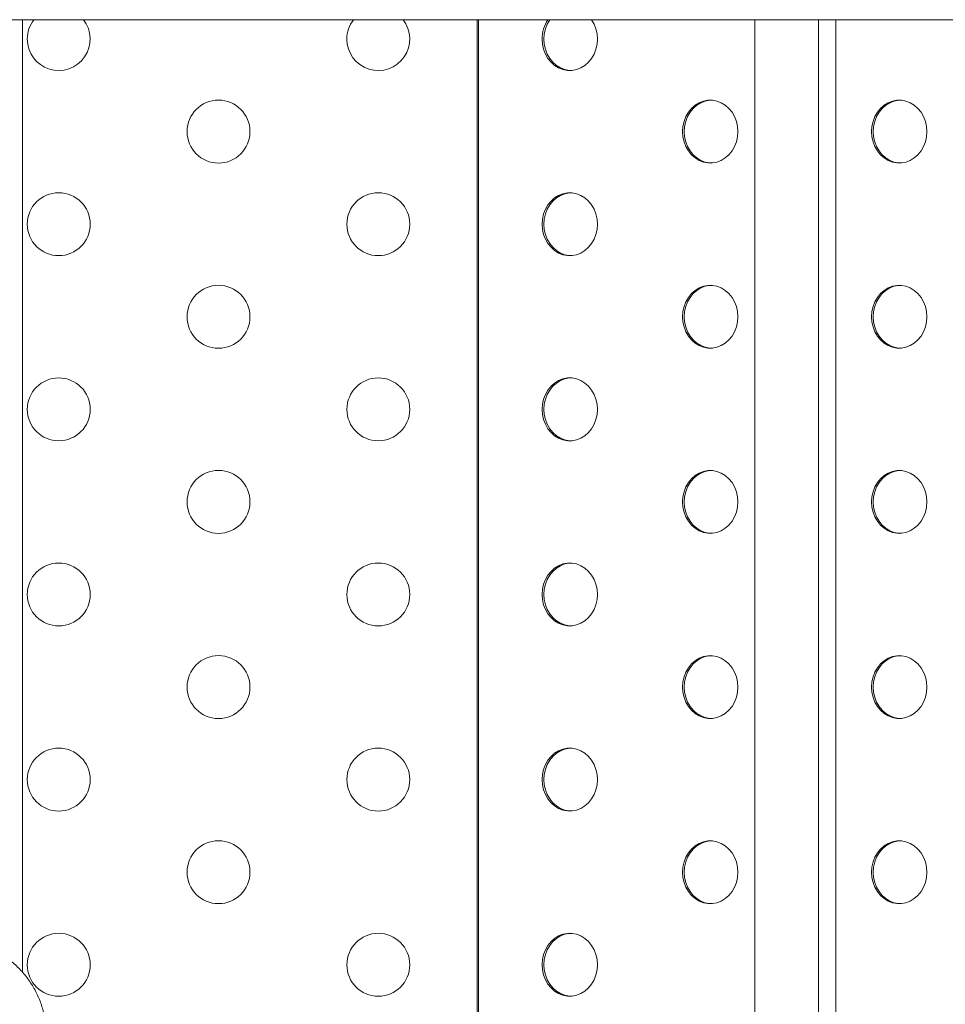
# Model space of a CAD drawing. Units: millimetres. Extents: x -7526 to 17695, y -6309 to 3621.
# Drawn here: x 16884 to 17267, y 2360 to 2767 of the extents above; entities that cross this region are included whole.
import ezdxf

# ---------------------------------------------------------------- set-up
doc = ezdxf.new("R2010")
doc.units = ezdxf.units.MM

msp = doc.modelspace()

# ---------------------------------------------------------------- linework, layer by layer
at = {"color": 7, "linetype": 'Continuous', "lineweight": 15}
for p, q in [((17442.27, 2767.13), (16778.27, 2767.13)), ((16885.27, 2767.13), (16885.27, 2373.47)), ((17187.97, 2767.13), (17187.97, 2133.26)), ((17214.33, 2767.13), (17214.33, 2138.2)), ((17221.49, 2767.13), (17221.49, 2139.83))]:
    msp.add_line(p, q, dxfattribs=at)
at = {"color": 8, "linetype": 'Continuous', "lineweight": 15}
for p, q in [((17073.21, 2767.13), (17073.21, 2128.65)), ((17073.69, 2128.62), (17073.69, 2767.13))]:
    msp.add_line(p, q, dxfattribs=at)
at = {"color": 7, "linetype": 'Continuous', "lineweight": 15, "flags": 128}
for points in [[(17120.48, 2767.13), (17120.49, 2767.11), (17121.52, 2765.32), (17122.28, 2763.35), (17122.74, 2761.27), (17122.9, 2759.13), (17122.74, 2756.99), (17122.28, 2754.91), (17121.52, 2752.94), (17120.49, 2751.14), (17119.21, 2749.57), (17117.72, 2748.25), (17116.06, 2747.22), (17114.28, 2746.53), (17112.42, 2746.17), (17110.53, 2746.17), (17108.67, 2746.53), (17106.88, 2747.22), (17105.23, 2748.25), (17103.74, 2749.57), (17102.46, 2751.14), (17101.43, 2752.94), (17100.67, 2754.91), (17100.21, 2756.99), (17100.05, 2759.13), (17100.05, 2759.13)], [(17111.83, 2746.14), (17111.25, 2746.17), (17109.39, 2746.53), (17107.6, 2747.22), (17105.94, 2748.25), (17104.45, 2749.57), (17103.17, 2751.14), (17102.14, 2752.94), (17101.38, 2754.91), (17100.92, 2756.99), (17100.77, 2759.13), (17100.92, 2761.27), (17101.38, 2763.35), (17102.14, 2765.32), (17103.17, 2767.11), (17103.18, 2767.13)], [(17158.09, 2720.88), (17158.24, 2723.02), (17158.7, 2725.1), (17159.46, 2727.07), (17160.49, 2728.86), (17161.77, 2730.44), (17163.26, 2731.76), (17164.92, 2732.78), (17166.71, 2733.48), (17168.57, 2733.84), (17170.45, 2733.84), (17172.31, 2733.48), (17174.1, 2732.78), (17175.76, 2731.76), (17177.25, 2730.44), (17178.53, 2728.86), (17179.56, 2727.07), (17180.32, 2725.1), (17180.78, 2723.02), (17180.94, 2720.88), (17180.78, 2718.74), (17180.32, 2716.66), (17179.56, 2714.69), (17178.53, 2712.89), (17177.25, 2711.32), (17175.76, 2710), (17174.1, 2708.97), (17172.31, 2708.28), (17170.45, 2707.92), (17168.57, 2707.92), (17166.71, 2708.28), (17164.92, 2708.97), (17163.26, 2710), (17161.77, 2711.32), (17160.49, 2712.89), (17159.46, 2714.69), (17158.7, 2716.66), (17158.24, 2718.74), (17158.09, 2720.88)], [(17169.87, 2707.89), (17169.28, 2707.92), (17167.42, 2708.28), (17165.64, 2708.97), (17163.98, 2710), (17162.49, 2711.32), (17161.21, 2712.89), (17160.18, 2714.69), (17159.42, 2716.66), (17158.96, 2718.74), (17158.8, 2720.88), (17158.96, 2723.02), (17159.42, 2725.1), (17160.18, 2727.07), (17161.21, 2728.86), (17162.49, 2730.44), (17163.98, 2731.76), (17165.64, 2732.78), (17167.42, 2733.48), (17169.28, 2733.84), (17169.87, 2733.87)], [(17236.2, 2720.88), (17236.36, 2723.02), (17236.82, 2725.1), (17237.58, 2727.07), (17238.61, 2728.86), (17239.89, 2730.44), (17241.38, 2731.76), (17243.04, 2732.78), (17244.82, 2733.48), (17246.68, 2733.84), (17248.57, 2733.84), (17250.43, 2733.48), (17252.21, 2732.78), (17253.87, 2731.76), (17255.36, 2730.44), (17256.64, 2728.86), (17257.67, 2727.07), (17258.43, 2725.1), (17258.89, 2723.02), (17259.05, 2720.88), (17258.89, 2718.74), (17258.43, 2716.66), (17257.67, 2714.69), (17256.64, 2712.89), (17255.36, 2711.32), (17253.87, 2710), (17252.21, 2708.97), (17250.43, 2708.28), (17248.57, 2707.92), (17246.68, 2707.92), (17244.82, 2708.28), (17243.04, 2708.97), (17241.38, 2710), (17239.89, 2711.32), (17238.61, 2712.89), (17237.58, 2714.69), (17236.82, 2716.66), (17236.36, 2718.74), (17236.2, 2720.88)], [(17236.92, 2720.88), (17237.07, 2723.02), (17237.54, 2725.1), (17238.29, 2727.07), (17239.33, 2728.86), (17240.6, 2730.44), (17242.09, 2731.76), (17243.75, 2732.78), (17245.54, 2733.48), (17247.4, 2733.84), (17247.98, 2733.87)], [(17247.98, 2707.89), (17247.4, 2707.92), (17245.54, 2708.28), (17243.75, 2708.97), (17242.09, 2710), (17240.6, 2711.32), (17239.33, 2712.89), (17238.29, 2714.69), (17237.54, 2716.66), (17237.07, 2718.74), (17236.92, 2720.88)], [(17100.05, 2682.63), (17100.21, 2684.77), (17100.67, 2686.85), (17101.43, 2688.82), (17102.46, 2690.61), (17103.74, 2692.19), (17105.23, 2693.51), (17106.88, 2694.53), (17108.67, 2695.23), (17110.53, 2695.59), (17112.42, 2695.59), (17114.28, 2695.23), (17116.06, 2694.53), (17117.72, 2693.51), (17119.21, 2692.19), (17120.49, 2690.61), (17121.52, 2688.82), (17122.28, 2686.85), (17122.74, 2684.77), (17122.9, 2682.63), (17122.74, 2680.49), (17122.28, 2678.41), (17121.52, 2676.44), (17120.49, 2674.64), (17119.21, 2673.07), (17117.72, 2671.75), (17116.06, 2670.72), (17114.28, 2670.03), (17112.42, 2669.67), (17110.53, 2669.67), (17108.67, 2670.03), (17106.88, 2670.72), (17105.23, 2671.75), (17103.74, 2673.07), (17102.46, 2674.64), (17101.43, 2676.44), (17100.67, 2678.41), (17100.21, 2680.49), (17100.05, 2682.63)], [(17111.83, 2669.64), (17111.25, 2669.67), (17109.39, 2670.03), (17107.6, 2670.72), (17105.94, 2671.75), (17104.45, 2673.07), (17103.17, 2674.64), (17102.14, 2676.44), (17101.38, 2678.41), (17100.92, 2680.49), (17100.77, 2682.63), (17100.92, 2684.77), (17101.38, 2686.85), (17102.14, 2688.82), (17103.17, 2690.61), (17104.45, 2692.19), (17105.94, 2693.51), (17107.6, 2694.53), (17109.39, 2695.23), (17111.25, 2695.59), (17111.83, 2695.62)], [(17158.09, 2644.38), (17158.24, 2646.52), (17158.7, 2648.6), (17159.46, 2650.57), (17160.49, 2652.36), (17161.77, 2653.94), (17163.26, 2655.26), (17164.92, 2656.28), (17166.71, 2656.98), (17168.57, 2657.34), (17170.45, 2657.34), (17172.31, 2656.98), (17174.1, 2656.28), (17175.76, 2655.26), (17177.25, 2653.94), (17178.53, 2652.36), (17179.56, 2650.57), (17180.32, 2648.6), (17180.78, 2646.52), (17180.94, 2644.38), (17180.78, 2642.24), (17180.32, 2640.16), (17179.56, 2638.19), (17178.53, 2636.39), (17177.25, 2634.82), (17175.76, 2633.5), (17174.1, 2632.47), (17172.31, 2631.78), (17170.45, 2631.42), (17168.57, 2631.42), (17166.71, 2631.78), (17164.92, 2632.47), (17163.26, 2633.5), (17161.77, 2634.82), (17160.49, 2636.39), (17159.46, 2638.19), (17158.7, 2640.16), (17158.24, 2642.24), (17158.09, 2644.38)], [(17169.87, 2631.39), (17169.28, 2631.42), (17167.42, 2631.78), (17165.64, 2632.47), (17163.98, 2633.5), (17162.49, 2634.82), (17161.21, 2636.39), (17160.18, 2638.19), (17159.42, 2640.16), (17158.96, 2642.24), (17158.8, 2644.38), (17158.96, 2646.52), (17159.42, 2648.6), (17160.18, 2650.57), (17161.21, 2652.36), (17162.49, 2653.94), (17163.98, 2655.26), (17165.64, 2656.28), (17167.42, 2656.98), (17169.28, 2657.34), (17169.87, 2657.37)], [(17236.2, 2644.38), (17236.36, 2646.52), (17236.82, 2648.6), (17237.58, 2650.57), (17238.61, 2652.36), (17239.89, 2653.94), (17241.38, 2655.26), (17243.04, 2656.28), (17244.82, 2656.98), (17246.68, 2657.34), (17248.57, 2657.34), (17250.43, 2656.98), (17252.21, 2656.28), (17253.87, 2655.26), (17255.36, 2653.94), (17256.64, 2652.36), (17257.67, 2650.57), (17258.43, 2648.6), (17258.89, 2646.52), (17259.05, 2644.38), (17258.89, 2642.24), (17258.43, 2640.16), (17257.67, 2638.19), (17256.64, 2636.39), (17255.36, 2634.82), (17253.87, 2633.5), (17252.21, 2632.47), (17250.43, 2631.78), (17248.57, 2631.42), (17246.68, 2631.42), (17244.82, 2631.78), (17243.04, 2632.47), (17241.38, 2633.5), (17239.89, 2634.82), (17238.61, 2636.39), (17237.58, 2638.19), (17236.82, 2640.16), (17236.36, 2642.24), (17236.2, 2644.38)], [(17236.92, 2644.38), (17237.07, 2646.52), (17237.54, 2648.6), (17238.29, 2650.57), (17239.33, 2652.36), (17240.6, 2653.94), (17242.09, 2655.26), (17243.75, 2656.28), (17245.54, 2656.98), (17247.4, 2657.34), (17247.98, 2657.37)], [(17247.98, 2631.39), (17247.4, 2631.42), (17245.54, 2631.78), (17243.75, 2632.47), (17242.09, 2633.5), (17240.6, 2634.82), (17239.33, 2636.39), (17238.29, 2638.19), (17237.54, 2640.16), (17237.07, 2642.24), (17236.92, 2644.38)], [(17100.05, 2606.13), (17100.21, 2608.27), (17100.67, 2610.35), (17101.43, 2612.32), (17102.46, 2614.11), (17103.74, 2615.69), (17105.23, 2617.01), (17106.88, 2618.03), (17108.67, 2618.73), (17110.53, 2619.09), (17112.42, 2619.09), (17114.28, 2618.73), (17116.06, 2618.03), (17117.72, 2617.01), (17119.21, 2615.69), (17120.49, 2614.11), (17121.52, 2612.32), (17122.28, 2610.35), (17122.74, 2608.27), (17122.9, 2606.13), (17122.74, 2603.99), (17122.28, 2601.91), (17121.52, 2599.94), (17120.49, 2598.14), (17119.21, 2596.57), (17117.72, 2595.25), (17116.06, 2594.22), (17114.28, 2593.53), (17112.42, 2593.17), (17110.53, 2593.17), (17108.67, 2593.53), (17106.88, 2594.22), (17105.23, 2595.25), (17103.74, 2596.57), (17102.46, 2598.14), (17101.43, 2599.94), (17100.67, 2601.91), (17100.21, 2603.99), (17100.05, 2606.13)], [(17111.83, 2593.14), (17111.25, 2593.17), (17109.39, 2593.53), (17107.6, 2594.22), (17105.94, 2595.25), (17104.45, 2596.57), (17103.17, 2598.14), (17102.14, 2599.94), (17101.38, 2601.91), (17100.92, 2603.99), (17100.77, 2606.13), (17100.92, 2608.27), (17101.38, 2610.35), (17102.14, 2612.32), (17103.17, 2614.11), (17104.45, 2615.69), (17105.94, 2617.01), (17107.6, 2618.03), (17109.39, 2618.73), (17111.25, 2619.09), (17111.83, 2619.12)], [(17158.09, 2567.88), (17158.24, 2570.02), (17158.7, 2572.1), (17159.46, 2574.07), (17160.49, 2575.86), (17161.77, 2577.44), (17163.26, 2578.76), (17164.92, 2579.78), (17166.71, 2580.48), (17168.57, 2580.84), (17170.45, 2580.84), (17172.31, 2580.48), (17174.1, 2579.78), (17175.76, 2578.76), (17177.25, 2577.44), (17178.53, 2575.86), (17179.56, 2574.07), (17180.32, 2572.1), (17180.78, 2570.02), (17180.94, 2567.88), (17180.78, 2565.74), (17180.32, 2563.66), (17179.56, 2561.69), (17178.53, 2559.89), (17177.25, 2558.32), (17175.76, 2557), (17174.1, 2555.97), (17172.31, 2555.28), (17170.45, 2554.92), (17168.57, 2554.92), (17166.71, 2555.28), (17164.92, 2555.97), (17163.26, 2557), (17161.77, 2558.32), (17160.49, 2559.89), (17159.46, 2561.69), (17158.7, 2563.66), (17158.24, 2565.74), (17158.09, 2567.88)], [(17169.87, 2554.89), (17169.28, 2554.92), (17167.42, 2555.28), (17165.64, 2555.97), (17163.98, 2557), (17162.49, 2558.32), (17161.21, 2559.89), (17160.18, 2561.69), (17159.42, 2563.66), (17158.96, 2565.74), (17158.8, 2567.88), (17158.96, 2570.02), (17159.42, 2572.1), (17160.18, 2574.07), (17161.21, 2575.86), (17162.49, 2577.44), (17163.98, 2578.76), (17165.64, 2579.78), (17167.42, 2580.48), (17169.28, 2580.84), (17169.87, 2580.87)], [(17236.2, 2567.88), (17236.36, 2570.02), (17236.82, 2572.1), (17237.58, 2574.07), (17238.61, 2575.86), (17239.89, 2577.44), (17241.38, 2578.76), (17243.04, 2579.78), (17244.82, 2580.48), (17246.68, 2580.84), (17248.57, 2580.84), (17250.43, 2580.48), (17252.21, 2579.78), (17253.87, 2578.76), (17255.36, 2577.44), (17256.64, 2575.86), (17257.67, 2574.07), (17258.43, 2572.1), (17258.89, 2570.02), (17259.05, 2567.88), (17258.89, 2565.74), (17258.43, 2563.66), (17257.67, 2561.69), (17256.64, 2559.89), (17255.36, 2558.32), (17253.87, 2557), (17252.21, 2555.97), (17250.43, 2555.28), (17248.57, 2554.92), (17246.68, 2554.92), (17244.82, 2555.28), (17243.04, 2555.97), (17241.38, 2557), (17239.89, 2558.32), (17238.61, 2559.89), (17237.58, 2561.69), (17236.82, 2563.66), (17236.36, 2565.74), (17236.2, 2567.88)], [(17236.92, 2567.88), (17237.07, 2570.02), (17237.54, 2572.1), (17238.29, 2574.07), (17239.33, 2575.86), (17240.6, 2577.44), (17242.09, 2578.76), (17243.75, 2579.78), (17245.54, 2580.48), (17247.4, 2580.84), (17247.98, 2580.87)], [(17247.98, 2554.89), (17247.4, 2554.92), (17245.54, 2555.28), (17243.75, 2555.97), (17242.09, 2557), (17240.6, 2558.32), (17239.33, 2559.89), (17238.29, 2561.69), (17237.54, 2563.66), (17237.07, 2565.74), (17236.92, 2567.88)], [(17100.05, 2529.63), (17100.21, 2531.77), (17100.67, 2533.85), (17101.43, 2535.82), (17102.46, 2537.61), (17103.74, 2539.19), (17105.23, 2540.51), (17106.88, 2541.53), (17108.67, 2542.23), (17110.53, 2542.59), (17112.42, 2542.59), (17114.28, 2542.23), (17116.06, 2541.53), (17117.72, 2540.51), (17119.21, 2539.19), (17120.49, 2537.61), (17121.52, 2535.82), (17122.28, 2533.85), (17122.74, 2531.77), (17122.9, 2529.63), (17122.74, 2527.49), (17122.28, 2525.41), (17121.52, 2523.44), (17120.49, 2521.64), (17119.21, 2520.07), (17117.72, 2518.75), (17116.06, 2517.72), (17114.28, 2517.03), (17112.42, 2516.67), (17110.53, 2516.67), (17108.67, 2517.03), (17106.88, 2517.72), (17105.23, 2518.75), (17103.74, 2520.07), (17102.46, 2521.64), (17101.43, 2523.44), (17100.67, 2525.41), (17100.21, 2527.49), (17100.05, 2529.63)], [(17111.83, 2516.64), (17111.25, 2516.67), (17109.39, 2517.03), (17107.6, 2517.72), (17105.94, 2518.75), (17104.45, 2520.07), (17103.17, 2521.64), (17102.14, 2523.44), (17101.38, 2525.41), (17100.92, 2527.49), (17100.77, 2529.63), (17100.92, 2531.77), (17101.38, 2533.85), (17102.14, 2535.82), (17103.17, 2537.61), (17104.45, 2539.19), (17105.94, 2540.51), (17107.6, 2541.53), (17109.39, 2542.23), (17111.25, 2542.59), (17111.83, 2542.62)], [(17158.09, 2491.38), (17158.24, 2493.52), (17158.7, 2495.6), (17159.46, 2497.57), (17160.49, 2499.36), (17161.77, 2500.94), (17163.26, 2502.26), (17164.92, 2503.28), (17166.71, 2503.98), (17168.57, 2504.34), (17170.45, 2504.34), (17172.31, 2503.98), (17174.1, 2503.28), (17175.76, 2502.26), (17177.25, 2500.94), (17178.53, 2499.36), (17179.56, 2497.57), (17180.32, 2495.6), (17180.78, 2493.52), (17180.94, 2491.38), (17180.78, 2489.24), (17180.32, 2487.16), (17179.56, 2485.19), (17178.53, 2483.39), (17177.25, 2481.82), (17175.76, 2480.5), (17174.1, 2479.47), (17172.31, 2478.78), (17170.45, 2478.42), (17168.57, 2478.42), (17166.71, 2478.78), (17164.92, 2479.47), (17163.26, 2480.5), (17161.77, 2481.82), (17160.49, 2483.39), (17159.46, 2485.19), (17158.7, 2487.16), (17158.24, 2489.24), (17158.09, 2491.38)], [(17169.87, 2478.39), (17169.28, 2478.42), (17167.42, 2478.78), (17165.64, 2479.47), (17163.98, 2480.5), (17162.49, 2481.82), (17161.21, 2483.39), (17160.18, 2485.19), (17159.42, 2487.16), (17158.96, 2489.24), (17158.8, 2491.38), (17158.96, 2493.52), (17159.42, 2495.6), (17160.18, 2497.57), (17161.21, 2499.36), (17162.49, 2500.94), (17163.98, 2502.26), (17165.64, 2503.28), (17167.42, 2503.98), (17169.28, 2504.34), (17169.87, 2504.37)], [(17236.2, 2491.38), (17236.36, 2493.52), (17236.82, 2495.6), (17237.58, 2497.57), (17238.61, 2499.36), (17239.89, 2500.94), (17241.38, 2502.26), (17243.04, 2503.28), (17244.82, 2503.98), (17246.68, 2504.34), (17248.57, 2504.34), (17250.43, 2503.98), (17252.21, 2503.28), (17253.87, 2502.26), (17255.36, 2500.94), (17256.64, 2499.36), (17257.67, 2497.57), (17258.43, 2495.6), (17258.89, 2493.52), (17259.05, 2491.38), (17258.89, 2489.24), (17258.43, 2487.16), (17257.67, 2485.19), (17256.64, 2483.39), (17255.36, 2481.82), (17253.87, 2480.5), (17252.21, 2479.47), (17250.43, 2478.78), (17248.57, 2478.42), (17246.68, 2478.42), (17244.82, 2478.78), (17243.04, 2479.47), (17241.38, 2480.5), (17239.89, 2481.82), (17238.61, 2483.39), (17237.58, 2485.19), (17236.82, 2487.16), (17236.36, 2489.24), (17236.2, 2491.38)], [(17236.92, 2491.38), (17237.07, 2493.52), (17237.54, 2495.6), (17238.29, 2497.57), (17239.33, 2499.36), (17240.6, 2500.94), (17242.09, 2502.26), (17243.75, 2503.28), (17245.54, 2503.98), (17247.4, 2504.34), (17247.98, 2504.37)], [(17247.98, 2478.39), (17247.4, 2478.42), (17245.54, 2478.78), (17243.75, 2479.47), (17242.09, 2480.5), (17240.6, 2481.82), (17239.33, 2483.39), (17238.29, 2485.19), (17237.54, 2487.16), (17237.07, 2489.24), (17236.92, 2491.38)], [(17100.05, 2453.13), (17100.21, 2455.27), (17100.67, 2457.35), (17101.43, 2459.32), (17102.46, 2461.11), (17103.74, 2462.69), (17105.23, 2464.01), (17106.88, 2465.03), (17108.67, 2465.73), (17110.53, 2466.09), (17112.42, 2466.09), (17114.28, 2465.73), (17116.06, 2465.03), (17117.72, 2464.01), (17119.21, 2462.69), (17120.49, 2461.11), (17121.52, 2459.32), (17122.28, 2457.35), (17122.74, 2455.27), (17122.9, 2453.13), (17122.74, 2450.99), (17122.28, 2448.91), (17121.52, 2446.94), (17120.49, 2445.14), (17119.21, 2443.57), (17117.72, 2442.25), (17116.06, 2441.22), (17114.28, 2440.53), (17112.42, 2440.17), (17110.53, 2440.17), (17108.67, 2440.53), (17106.88, 2441.22), (17105.23, 2442.25), (17103.74, 2443.57), (17102.46, 2445.14), (17101.43, 2446.94), (17100.67, 2448.91), (17100.21, 2450.99), (17100.05, 2453.13)], [(17111.83, 2440.14), (17111.25, 2440.17), (17109.39, 2440.53), (17107.6, 2441.22), (17105.94, 2442.25), (17104.45, 2443.57), (17103.17, 2445.14), (17102.14, 2446.94), (17101.38, 2448.91), (17100.92, 2450.99), (17100.77, 2453.13), (17100.92, 2455.27), (17101.38, 2457.35), (17102.14, 2459.32), (17103.17, 2461.11), (17104.45, 2462.69), (17105.94, 2464.01), (17107.6, 2465.03), (17109.39, 2465.73), (17111.25, 2466.09), (17111.83, 2466.12)], [(17158.09, 2414.88), (17158.24, 2417.02), (17158.7, 2419.1), (17159.46, 2421.07), (17160.49, 2422.86), (17161.77, 2424.44), (17163.26, 2425.76), (17164.92, 2426.78), (17166.71, 2427.48), (17168.57, 2427.84), (17170.45, 2427.84), (17172.31, 2427.48), (17174.1, 2426.78), (17175.76, 2425.76), (17177.25, 2424.44), (17178.53, 2422.86), (17179.56, 2421.07), (17180.32, 2419.1), (17180.78, 2417.02), (17180.94, 2414.88), (17180.78, 2412.74), (17180.32, 2410.66), (17179.56, 2408.69), (17178.53, 2406.89), (17177.25, 2405.32), (17175.76, 2404), (17174.1, 2402.97), (17172.31, 2402.28), (17170.45, 2401.92), (17168.57, 2401.92), (17166.71, 2402.28), (17164.92, 2402.97), (17163.26, 2404), (17161.77, 2405.32), (17160.49, 2406.89), (17159.46, 2408.69), (17158.7, 2410.66), (17158.24, 2412.74), (17158.09, 2414.88)], [(17169.87, 2401.89), (17169.28, 2401.92), (17167.42, 2402.28), (17165.64, 2402.97), (17163.98, 2404), (17162.49, 2405.32), (17161.21, 2406.89), (17160.18, 2408.69), (17159.42, 2410.66), (17158.96, 2412.74), (17158.8, 2414.88), (17158.96, 2417.02), (17159.42, 2419.1), (17160.18, 2421.07), (17161.21, 2422.86), (17162.49, 2424.44), (17163.98, 2425.76), (17165.64, 2426.78), (17167.42, 2427.48), (17169.28, 2427.84), (17169.87, 2427.87)], [(17236.2, 2414.88), (17236.36, 2417.02), (17236.82, 2419.1), (17237.58, 2421.07), (17238.61, 2422.86), (17239.89, 2424.44), (17241.38, 2425.76), (17243.04, 2426.78), (17244.82, 2427.48), (17246.68, 2427.84), (17248.57, 2427.84), (17250.43, 2427.48), (17252.21, 2426.78), (17253.87, 2425.76), (17255.36, 2424.44), (17256.64, 2422.86), (17257.67, 2421.07), (17258.43, 2419.1), (17258.89, 2417.02), (17259.05, 2414.88), (17258.89, 2412.74), (17258.43, 2410.66), (17257.67, 2408.69), (17256.64, 2406.89), (17255.36, 2405.32), (17253.87, 2404), (17252.21, 2402.97), (17250.43, 2402.28), (17248.57, 2401.92), (17246.68, 2401.92), (17244.82, 2402.28), (17243.04, 2402.97), (17241.38, 2404), (17239.89, 2405.32), (17238.61, 2406.89), (17237.58, 2408.69), (17236.82, 2410.66), (17236.36, 2412.74), (17236.2, 2414.88)], [(17236.92, 2414.88), (17237.07, 2417.02), (17237.54, 2419.1), (17238.29, 2421.07), (17239.33, 2422.86), (17240.6, 2424.44), (17242.09, 2425.76), (17243.75, 2426.78), (17245.54, 2427.48), (17247.4, 2427.84), (17247.98, 2427.87)], [(17247.98, 2401.89), (17247.4, 2401.92), (17245.54, 2402.28), (17243.75, 2402.97), (17242.09, 2404), (17240.6, 2405.32), (17239.33, 2406.89), (17238.29, 2408.69), (17237.54, 2410.66), (17237.07, 2412.74), (17236.92, 2414.88)], [(17100.05, 2376.63), (17100.21, 2378.77), (17100.67, 2380.85), (17101.43, 2382.82), (17102.46, 2384.61), (17103.74, 2386.19), (17105.23, 2387.51), (17106.88, 2388.53), (17108.67, 2389.23), (17110.53, 2389.59), (17112.42, 2389.59), (17114.28, 2389.23), (17116.06, 2388.53), (17117.72, 2387.51), (17119.21, 2386.19), (17120.49, 2384.61), (17121.52, 2382.82), (17122.28, 2380.85), (17122.74, 2378.77), (17122.9, 2376.63), (17122.74, 2374.49), (17122.28, 2372.41), (17121.52, 2370.44), (17120.49, 2368.64), (17119.21, 2367.07), (17117.72, 2365.75), (17116.06, 2364.72), (17114.28, 2364.03), (17112.42, 2363.67), (17110.53, 2363.67), (17108.67, 2364.03), (17106.88, 2364.72), (17105.23, 2365.75), (17103.74, 2367.07), (17102.46, 2368.64), (17101.43, 2370.44), (17100.67, 2372.41), (17100.21, 2374.49), (17100.05, 2376.63)], [(17111.83, 2363.64), (17111.25, 2363.67), (17109.39, 2364.03), (17107.6, 2364.72), (17105.94, 2365.75), (17104.45, 2367.07), (17103.17, 2368.64), (17102.14, 2370.44), (17101.38, 2372.41), (17100.92, 2374.49), (17100.77, 2376.63), (17100.92, 2378.77), (17101.38, 2380.85), (17102.14, 2382.82), (17103.17, 2384.61), (17104.45, 2386.19), (17105.94, 2387.51), (17107.6, 2388.53), (17109.39, 2389.23), (17111.25, 2389.59), (17111.83, 2389.62)]]:
    msp.add_lwpolyline(points, dxfattribs=at)
at = {"color": 7, "linetype": 'Continuous', "lineweight": 15}
for centre in [(16966.31, 2720.88), (16900.27, 2682.63), (17032.35, 2682.63), (16966.31, 2644.38), (16900.27, 2606.13), (17032.35, 2606.13), (16966.31, 2567.88), (16900.27, 2529.63), (17032.35, 2529.63), (16966.31, 2491.38), (16900.27, 2453.13), (17032.35, 2453.13), (16966.31, 2414.88), (16900.27, 2376.63), (17032.35, 2376.63)]:
    msp.add_circle(centre, 13, dxfattribs=at)
for centre, radius, start, end in [((16900.27, 2759.13), 13, 142.0201, 180), ((16900.27, 2759.13), 13, 180, 37.9799), ((17032.35, 2759.13), 13, 142.0201, 180), ((17032.35, 2759.13), 13, 180, 37.9799), ((17114.06, 2759.26), 14.01, 145.8165, 180.5301)]:
    msp.add_arc(centre, radius, start, end, dxfattribs=at)
msp.add_open_spline([(16894.03, 2356.95), (16893.57, 2358.53), (16892.64, 2361.78), (16890.43, 2366.41), (16887.64, 2370.82), (16884.29, 2374.83), (16880.44, 2378.36), (16876.17, 2381.37), (16871.55, 2383.79), (16866.65, 2385.59), (16861.56, 2386.75), (16856.36, 2387.23), (16851.14, 2387.03), (16845.99, 2386.16), (16841, 2384.62), (16836.25, 2382.45), (16831.83, 2379.68), (16827.8, 2376.36), (16824.24, 2372.54), (16821.19, 2368.3), (16818.75, 2363.69), (16817.05, 2359.39), (16816.46, 2356.58), (16816.23, 2355.47)], degree=3, knots=[0, 0, 0, 0, 0.045907, 0.094457, 0.143007, 0.191556, 0.240106, 0.288656, 0.337206, 0.385755, 0.434305, 0.482855, 0.531404, 0.579954, 0.628504, 0.677053, 0.725603, 0.774152, 0.822702, 0.871252, 0.919801, 0.968352, 1, 1, 1, 1], dxfattribs=at)

doc.saveas('drawing.dxf')
